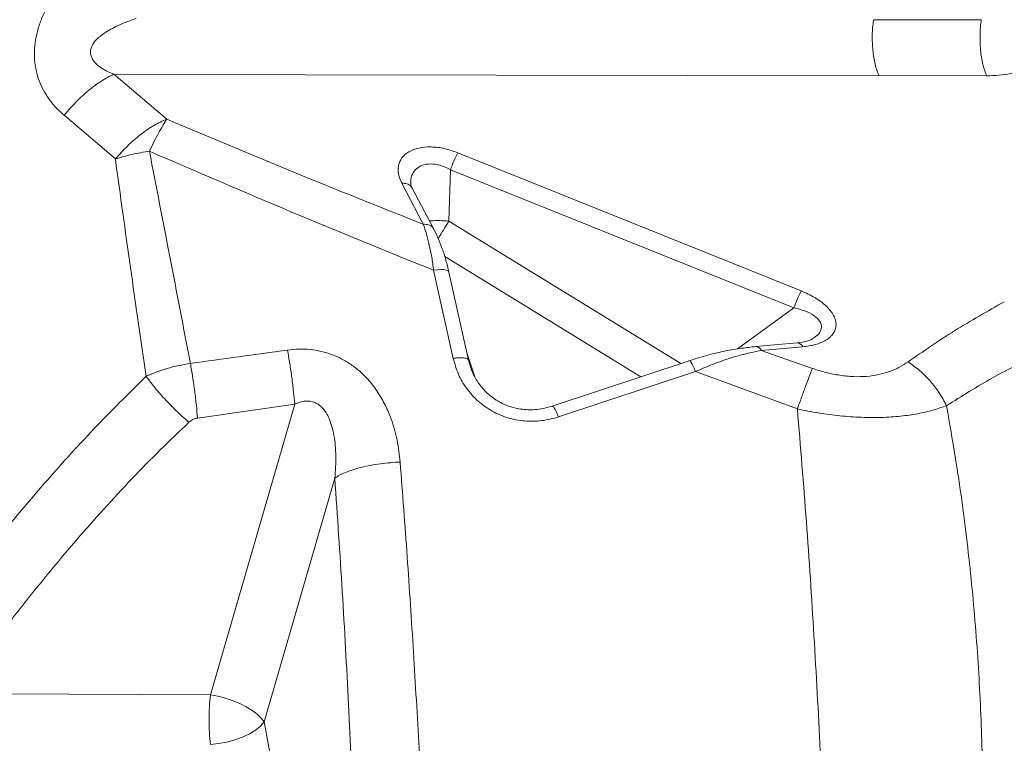
# Model space of a CAD drawing. Units: millimetres. Extents: x -31384 to 18021, y -9631 to 10346.
# Drawn here: x -28756 to -28459, y 5199 to 5417 of the extents above; entities that cross this region are included whole.
import ezdxf

# ---------------------------------------------------------------- set-up
doc = ezdxf.new("R2010")
doc.units = ezdxf.units.MM

msp = doc.modelspace()

# ---------------------------------------------------------------- linework, layer by layer
at = {"color": 7, "linetype": 'Continuous', "lineweight": 15}
for p, q in [((-28466.39, 5416.85), (-28498.89, 5416.8)), ((-28727.91, 5400.4), (-28711.94, 5386.91)), ((-28497.24, 5399.96), (-28727.89, 5400.35)), ((-28464.77, 5399.95), (-28497.25, 5399.99)), ((-28742.83, 5388.06), (-28727.41, 5374.88)), ((-28624.16, 5376.76), (-28520.65, 5335.11)), ((-28626.39, 5371.65), (-28626.89, 5356.17)), ((-28522.88, 5330), (-28626.39, 5371.65)), ((-28634.61, 5355.23), (-28641.1, 5367.6)), ((-28638.35, 5367.69), (-28638.35, 5367.84)), ((-28631.42, 5353.73), (-28637.91, 5366.1)), ((-28625.54, 5314.78), (-28631.47, 5341.35)), ((-28620.96, 5314.28), (-28626.85, 5340.81)), ((-28521.92, 5319.46), (-28534.37, 5318.36)), ((-28520.24, 5318.29), (-28532.7, 5317.2)), ((-28532.7, 5317.2), (-28517.31, 5311.8)), ((-28554.45, 5314.1), (-28595.76, 5300.42)), ((-28552.54, 5310.83), (-28593.84, 5297.16)), ((-28552.54, 5310.83), (-28521.84, 5299.57)), ((-28702.65, 5296.83), (-28673.35, 5301.01)), ((-28673.35, 5301.01), (-28698.76, 5213.42)), ((-28661.26, 5278.72), (-28682.56, 5205.28)), ((-28767.02, 5213.73), (-28698.76, 5213.42)), ((-28682.56, 5205.28), (-28666.2, 5116.45))]:
    msp.add_line(p, q, dxfattribs=at)
at = {"color": 8, "linetype": 'Continuous', "lineweight": 15}
for p, q in [((-28638.35, 5367.34), (-28638.35, 5367.69)), ((-28626.89, 5356.17), (-28556.96, 5313.27)), ((-28628.13, 5345.51), (-28569.05, 5309.27)), ((-28522.88, 5330), (-28539.89, 5317.65)), ((-28621.37, 5316.13), (-28619.15, 5309.51))]:
    msp.add_line(p, q, dxfattribs=at)
at = {"color": 8, "linetype": 'Continuous', "lineweight": 15, "flags": 128}
msp.add_lwpolyline([(-28631.47, 5341.35), (-28630.35, 5341.52), (-28629.3, 5341.58), (-28628.39, 5341.54), (-28627.65, 5341.4), (-28627.14, 5341.17), (-28626.87, 5340.86), (-28626.85, 5340.81)], dxfattribs=at)
at = {"color": 7, "linetype": 'Continuous', "lineweight": 15, "flags": 128}
for points in [[(-28698.76, 5213.42), (-28696.51, 5212.99), (-28694.25, 5212.41), (-28692.03, 5211.67), (-28689.92, 5210.8), (-28687.97, 5209.81), (-28686.21, 5208.74), (-28684.7, 5207.61), (-28683.47, 5206.45), (-28682.56, 5205.28)], [(-28682.56, 5205.28), (-28683.7, 5204), (-28685.2, 5202.79), (-28687.02, 5201.67), (-28689.09, 5200.68), (-28691.37, 5199.85), (-28693.79, 5199.21), (-28696.28, 5198.76), (-28698.77, 5198.52)]]:
    msp.add_lwpolyline(points, dxfattribs=at)
at = {"color": 7, "linetype": 'Continuous', "lineweight": 15}
for centre in [(-28587.6, 5357.75), (-28484.09, 5316.1)]:
    msp.add_arc(centre, 41.21, 152.5241, 160.2853, dxfattribs=at)
at = {"color": 8, "linetype": 'Continuous', "lineweight": 15}
for centre, radius, start, end in [((-28534.44, 5316.47), 1.89, 22.5541, 87.7784), ((-28522.03, 5317.5), 1.96, 23.889, 86.5402)]:
    msp.add_arc(centre, radius, start, end, dxfattribs=at)
at = {"color": 7, "linetype": 'Continuous', "lineweight": 15}
for points, knots in [([(-28736.12, 5435.06), (-28737.93, 5433.37), (-28741.56, 5429.98), (-28745.37, 5425.09), (-28747.92, 5420.89), (-28749.52, 5417.6), (-28750.73, 5414.21), (-28751.53, 5410.76), (-28751.87, 5407.31), (-28751.74, 5403.95), (-28751.15, 5400.72), (-28750.15, 5397.69), (-28748.76, 5394.89), (-28747.05, 5392.35), (-28745.08, 5390.04), (-28743.58, 5388.72), (-28742.83, 5388.06)], [0, 0, 0, 0, 0.130394, 0.261, 0.326189, 0.391061, 0.455418, 0.519057, 0.581813, 0.643606, 0.704461, 0.764497, 0.823887, 0.882822, 0.941477, 1, 1, 1, 1]), ([(-28721.11, 5417.27), (-28722.86, 5416.63), (-28726.01, 5415.47), (-28730.03, 5413.37), (-28732.89, 5411.24), (-28734.43, 5409.27), (-28734.91, 5407.68), (-28734.91, 5406.51), (-28734.56, 5405.36), (-28733.58, 5403.79), (-28731.37, 5401.94), (-28729.16, 5400.95), (-28727.91, 5400.4)], [0, 0, 0, 0, 0.19679, 0.356924, 0.48279, 0.579358, 0.622425, 0.663462, 0.705289, 0.750579, 0.859087, 1, 1, 1, 1]), ([(-28464.77, 5399.95), (-28465, 5400.49), (-28465.43, 5401.56), (-28465.95, 5403.46), (-28466.36, 5405.51), (-28466.63, 5407.7), (-28466.78, 5409.97), (-28466.79, 5412.28), (-28466.68, 5414.61), (-28466.48, 5416.1), (-28466.39, 5416.85)], [0, 0, 0, 0, 0.127595, 0.252857, 0.376744, 0.5, 0.623256, 0.747143, 0.872405, 1, 1, 1, 1]), ([(-28451.53, 5402.61), (-28452.48, 5402.21), (-28454.36, 5401.41), (-28457.6, 5400.6), (-28461.05, 5400.05), (-28463.54, 5399.99), (-28464.77, 5399.95)], [0, 0, 0, 0, 0.2511767, 0.5000268, 0.7523216, 1, 1, 1, 1]), ([(-28727.91, 5400.4), (-28729.13, 5399.78), (-28731.6, 5398.52), (-28735.51, 5395.61), (-28739.35, 5392.11), (-28741.68, 5389.4), (-28742.83, 5388.06)], [0, 0, 0, 0, 0.2471115, 0.5, 0.7528885, 1, 1, 1, 1]), ([(-28727.41, 5374.88), (-28726.23, 5376.2), (-28723.83, 5378.88), (-28719.84, 5382.31), (-28715.79, 5385.14), (-28713.21, 5386.32), (-28711.94, 5386.91)], [0, 0, 0, 0, 0.2470782, 0.5, 0.7529218, 1, 1, 1, 1]), ([(-28711.94, 5386.91), (-28712.33, 5386.28), (-28713.1, 5385.01), (-28714.39, 5382.68), (-28715.75, 5380.09), (-28716.68, 5378.18), (-28717.15, 5377.23)], [0, 0, 0, 0, 0.248786, 0.5, 0.751214, 1, 1, 1, 1]), ([(-28711.94, 5386.91), (-28699.13, 5381.5), (-28673.5, 5370.69), (-28647.58, 5360.38), (-28634.61, 5355.23)], [0, 0, 0, 0, 0.4997624, 1, 1, 1, 1]), ([(-28641.1, 5367.6), (-28641.49, 5368.51), (-28642.27, 5370.34), (-28642.23, 5372.96), (-28641.21, 5375.29), (-28639.11, 5377.14), (-28636.06, 5378.31), (-28632.29, 5378.64), (-28628.16, 5378.16), (-28625.49, 5377.23), (-28624.16, 5376.76)], [0, 0, 0, 0, 0.125123, 0.250216, 0.375257, 0.500235, 0.625157, 0.750063, 0.875001, 1, 1, 1, 1]), ([(-28727.41, 5374.88), (-28725.75, 5375.36), (-28722.42, 5376.34), (-28718.91, 5376.93), (-28717.15, 5377.23)], [0, 0, 0, 0, 0.500041, 1, 1, 1, 1]), ([(-28718.14, 5309.41), (-28719.73, 5320.37), (-28722.92, 5342.29), (-28725.91, 5364.01), (-28727.41, 5374.88)], [0, 0, 0, 0, 0.499845, 1, 1, 1, 1]), ([(-28717.15, 5377.23), (-28715.09, 5366.63), (-28710.97, 5345.44), (-28706.85, 5324), (-28704.79, 5313.28)], [0, 0, 0, 0, 0.499823, 1, 1, 1, 1]), ([(-28717.15, 5377.23), (-28702.96, 5371.1), (-28674.57, 5358.85), (-28645.84, 5347.19), (-28631.47, 5341.35)], [0, 0, 0, 0, 0.499953, 1, 1, 1, 1]), ([(-28637.9, 5366.09), (-28638.05, 5366.39), (-28638.34, 5366.94), (-28638.39, 5367.5), (-28638.41, 5367.76)], [0, 0, 0, 0, 0.549204, 1, 1, 1, 1]), ([(-28631.47, 5341.35), (-28631.65, 5342.68), (-28632.01, 5345.34), (-28632.75, 5348.99), (-28633.61, 5352.35), (-28634.28, 5354.27), (-28634.61, 5355.23)], [0, 0, 0, 0, 0.251409, 0.501532, 0.750893, 1, 1, 1, 1]), ([(-28626.85, 5340.81), (-28627.15, 5342.03), (-28627.75, 5344.48), (-28628.85, 5347.86), (-28630.06, 5350.99), (-28630.96, 5352.8), (-28631.41, 5353.7)], [0, 0, 0, 0, 0.24966, 0.499461, 0.749514, 1, 1, 1, 1]), ([(-28520.65, 5335.11), (-28519.26, 5334.49), (-28517.17, 5333.55), (-28514.77, 5331.95), (-28513.18, 5330.64), (-28511.86, 5329.24), (-28510.88, 5327.77), (-28510.28, 5326.29), (-28510.11, 5324.84), (-28510.34, 5323.48), (-28510.97, 5322.26), (-28511.94, 5321.17), (-28513.19, 5320.26), (-28514.7, 5319.51), (-28516.39, 5318.94), (-28518.24, 5318.52), (-28519.57, 5318.37), (-28520.24, 5318.29)], [0, 0, 0, 0, 0.124824, 0.188314, 0.24986, 0.313079, 0.374853, 0.43738, 0.499822, 0.561657, 0.624812, 0.686382, 0.749846, 0.811524, 0.874913, 0.936853, 1, 1, 1, 1]), ([(-28488.48, 5313.75), (-28483.89, 5316.93), (-28474.69, 5323.29), (-28464.54, 5329.01), (-28459.46, 5331.87)], [0, 0, 0, 0, 0.4991, 1, 1, 1, 1]), ([(-28534.37, 5318.36), (-28535.79, 5318.21), (-28538.77, 5317.9), (-28543.59, 5317.05), (-28548.92, 5315.84), (-28552.64, 5314.67), (-28554.57, 5314.06)], [0, 0, 0, 0, 0.218701, 0.45802, 0.718282, 1, 1, 1, 1]), ([(-28516.77, 5320.94), (-28517.46, 5320.57), (-28518.91, 5319.78), (-28520.88, 5319.57), (-28521.92, 5319.46)], [0, 0, 0, 0, 0.476757, 1, 1, 1, 1]), ([(-28704.79, 5313.28), (-28699.92, 5313.95), (-28690.16, 5315.28), (-28680.41, 5316.64), (-28675.53, 5317.32)], [0, 0, 0, 0, 0.500001, 1, 1, 1, 1]), ([(-28675.53, 5317.32), (-28674.4, 5317.44), (-28672.14, 5317.68), (-28668.71, 5317.53), (-28665.32, 5316.98), (-28662.02, 5315.98), (-28658.88, 5314.56), (-28655.96, 5312.75), (-28653.3, 5310.6), (-28650.66, 5307.89), (-28648.16, 5304.58), (-28645.95, 5300.67), (-28643.93, 5295.87), (-28642.3, 5290.16), (-28641.81, 5285.77), (-28641.56, 5283.58)], [0, 0, 0, 0, 0.0618119, 0.1237173, 0.1857441, 0.2479131, 0.3102326, 0.3726964, 0.4352853, 0.4979725, 0.5816292, 0.6653532, 0.7490941, 0.8746018, 1, 1, 1, 1]), ([(-28675.53, 5317.32), (-28675.29, 5315.98), (-28674.82, 5313.28), (-28674.2, 5309.02), (-28673.69, 5304.81), (-28673.46, 5302.27), (-28673.35, 5301.01)], [0, 0, 0, 0, 0.247144, 0.5, 0.752856, 1, 1, 1, 1]), ([(-28532.7, 5317.2), (-28534.29, 5316.88), (-28537.46, 5316.25), (-28542.42, 5314.81), (-28547.46, 5313.05), (-28550.85, 5311.57), (-28552.54, 5310.83)], [0, 0, 0, 0, 0.2496287, 0.4990651, 0.7489578, 1, 1, 1, 1]), ([(-28476.87, 5300.56), (-28472.32, 5303.42), (-28463.23, 5309.14), (-28453.2, 5314.03), (-28448.18, 5316.47)], [0, 0, 0, 0, 0.500149, 1, 1, 1, 1]), ([(-28718.14, 5309.41), (-28717.16, 5309.84), (-28715.16, 5310.7), (-28711.87, 5311.78), (-28708.39, 5312.69), (-28706, 5313.08), (-28704.79, 5313.28)], [0, 0, 0, 0, 0.239907, 0.487751, 0.742051, 1, 1, 1, 1]), ([(-28704.79, 5313.28), (-28704.56, 5311.94), (-28704.09, 5309.21), (-28703.48, 5304.91), (-28702.97, 5300.67), (-28702.75, 5298.1), (-28702.65, 5296.83)], [0, 0, 0, 0, 0.247095, 0.5, 0.752905, 1, 1, 1, 1]), ([(-28593.84, 5297.16), (-28595.5, 5296.72), (-28598.8, 5295.83), (-28604.02, 5295.78), (-28609.14, 5296.74), (-28613.94, 5298.79), (-28618.17, 5301.8), (-28621.6, 5305.6), (-28624.19, 5309.99), (-28625.09, 5313.18), (-28625.54, 5314.78)], [0, 0, 0, 0, 0.124708, 0.249461, 0.374304, 0.499265, 0.624347, 0.749527, 0.87476, 1, 1, 1, 1]), ([(-28595.76, 5300.42), (-28597.25, 5300.02), (-28600.17, 5299.25), (-28604.68, 5299.32), (-28608.89, 5300.29), (-28612.63, 5302.11), (-28615.77, 5304.58), (-28618.22, 5307.55), (-28620.01, 5310.82), (-28620.64, 5313.14), (-28620.96, 5314.28)], [0, 0, 0, 0, 0.140865, 0.275738, 0.40529, 0.530442, 0.652072, 0.770767, 0.886759, 1, 1, 1, 1]), ([(-28517.31, 5311.8), (-28515.92, 5311.36), (-28513.18, 5310.48), (-28508.98, 5309.65), (-28504.87, 5309.24), (-28500.94, 5309.32), (-28497.26, 5309.86), (-28493.97, 5310.81), (-28491, 5312.1), (-28489.34, 5313.19), (-28488.49, 5313.75)], [0, 0, 0, 0, 0.127108, 0.249991, 0.374977, 0.499927, 0.62287, 0.749918, 0.871913, 1, 1, 1, 1]), ([(-28488.48, 5313.75), (-28487.32, 5312.93), (-28484.96, 5311.28), (-28481.79, 5308.08), (-28478.99, 5304.5), (-28477.57, 5301.86), (-28476.87, 5300.56)], [0, 0, 0, 0, 0.247954, 0.5, 0.752046, 1, 1, 1, 1]), ([(-28517.31, 5311.8), (-28517.62, 5311.01), (-28518.23, 5309.42), (-28519.35, 5306.45), (-28520.55, 5303.17), (-28521.41, 5300.76), (-28521.84, 5299.57)], [0, 0, 0, 0, 0.248358, 0.5, 0.751642, 1, 1, 1, 1]), ([(-28776.52, 5243.09), (-28772.07, 5248.8), (-28763.16, 5260.25), (-28749, 5277.07), (-28734.13, 5293.59), (-28723.47, 5304.13), (-28718.14, 5309.41)], [0, 0, 0, 0, 0.247813, 0.497183, 0.747985, 1, 1, 1, 1]), ([(-28705.22, 5295.56), (-28706.35, 5296.54), (-28708.64, 5298.54), (-28712.13, 5302.1), (-28715.43, 5305.82), (-28717.24, 5308.23), (-28718.14, 5309.41)], [0, 0, 0, 0, 0.246161, 0.5, 0.753839, 1, 1, 1, 1]), ([(-28673.35, 5301.01), (-28672.82, 5301.24), (-28671.81, 5301.67), (-28670.22, 5301.97), (-28668.7, 5301.94), (-28667.25, 5301.54), (-28665.94, 5300.78), (-28664.78, 5299.7), (-28663.78, 5298.33), (-28662.85, 5296.52), (-28662.05, 5294.23), (-28661.45, 5291.46), (-28661.09, 5288.48), (-28660.95, 5285.34), (-28660.99, 5282.08), (-28661.17, 5279.85), (-28661.26, 5278.72)], [0, 0, 0, 0, 0.0557558, 0.1061265, 0.1547723, 0.2016745, 0.2492131, 0.2999538, 0.3531322, 0.4124602, 0.4955024, 0.5864436, 0.6849295, 0.784638, 0.8896674, 1, 1, 1, 1]), ([(-28521.84, 5299.57), (-28519.72, 5299.14), (-28515.43, 5298.29), (-28508.97, 5297.45), (-28502.58, 5296.98), (-28496.44, 5296.95), (-28490.72, 5297.33), (-28485.52, 5298.09), (-28480.87, 5299.15), (-28478.19, 5300.09), (-28476.87, 5300.56)], [0, 0, 0, 0, 0.124518, 0.251434, 0.379728, 0.50803, 0.63498, 0.759568, 0.881278, 1, 1, 1, 1]), ([(-28476.87, 5300.56), (-28475.42, 5292.12), (-28472.54, 5275.31), (-28469.48, 5249.98), (-28467.31, 5224.72), (-28466.11, 5199.51), (-28465.86, 5174.36), (-28466.53, 5149.27), (-28468.07, 5125.23), (-28470.43, 5102.2), (-28473.54, 5080.15), (-28477.59, 5058.03), (-28482.23, 5037.76), (-28487.18, 5019.34), (-28492.18, 5002.8), (-28498.28, 4984.58), (-28504.12, 4968.77), (-28508.71, 4957.1), (-28510.66, 4952.24), (-28511.52, 4950.14), (-28511.95, 4949.05), (-28512.27, 4948.32), (-28512.44, 4947.96)], [0, 0, 0, 0, 0.070993, 0.141515, 0.211695, 0.28173, 0.351694, 0.421719, 0.492028, 0.553947, 0.616366, 0.679368, 0.742966, 0.790788, 0.838805, 0.886902, 0.950293, 0.978087, 0.990289, 0.993482, 0.996674, 1, 1, 1, 1]), ([(-28521.84, 5299.57), (-28520.9, 5288.27), (-28519.02, 5265.62), (-28516.78, 5231.25), (-28514.89, 5196.56), (-28513.35, 5161.56), (-28512.17, 5128.31), (-28511.31, 5096.89), (-28510.74, 5067.32), (-28510.47, 5037.64), (-28510.59, 5007.87), (-28511.16, 4978.02), (-28512.04, 4958.11), (-28512.48, 4948.14)], [0, 0, 0, 0, 0.099037, 0.198398, 0.298195, 0.398156, 0.498115, 0.581449, 0.664851, 0.748363, 0.832026, 0.915885, 1, 1, 1, 1]), ([(-28762.09, 5231.75), (-28759.48, 5235.12), (-28754.36, 5241.72), (-28746.62, 5251.26), (-28738.87, 5260.45), (-28730.87, 5269.51), (-28722.53, 5278.47), (-28713.98, 5287.22), (-28708.12, 5292.8), (-28705.22, 5295.56)], [0, 0, 0, 0, 0.151006, 0.295464, 0.433433, 0.573949, 0.71926, 0.861235, 1, 1, 1, 1]), ([(-28702.65, 5296.83), (-28703.12, 5296.72), (-28704.09, 5296.5), (-28704.84, 5295.88), (-28705.22, 5295.56)], [0, 0, 0, 0, 0.487032, 1, 1, 1, 1]), ([(-28641.56, 5283.58), (-28642.54, 5283.52), (-28644.53, 5283.41), (-28647.54, 5283.07), (-28650.51, 5282.6), (-28653.33, 5281.99), (-28655.89, 5281.27), (-28658.11, 5280.46), (-28659.94, 5279.61), (-28660.82, 5279.01), (-28661.26, 5278.72)], [0, 0, 0, 0, 0.1198309, 0.2439853, 0.3711993, 0.5, 0.6288007, 0.7560147, 0.8801691, 1, 1, 1, 1]), ([(-28641.56, 5283.58), (-28640.84, 5274.07), (-28639.4, 5255.05), (-28637.51, 5226.29), (-28635.84, 5197.37), (-28634.41, 5168.29), (-28633.17, 5139.1), (-28632.5, 5119.55), (-28632.17, 5109.79)], [0, 0, 0, 0, 0.166632, 0.333348, 0.500156, 0.666911, 0.83353, 1, 1, 1, 1]), ([(-28661.26, 5278.72), (-28660.48, 5267.32), (-28658.94, 5244.69), (-28657.08, 5210.62), (-28655.58, 5176.44), (-28654.42, 5141.98), (-28653.91, 5118.75), (-28653.66, 5107.12)], [0, 0, 0, 0, 0.202154, 0.401415, 0.598989, 0.799161, 1, 1, 1, 1]), ([(-28698.76, 5213.42), (-28698.87, 5212.23), (-28699.09, 5209.85), (-28699.18, 5205.93), (-28699.1, 5202.02), (-28698.88, 5199.69), (-28698.77, 5198.52)], [0, 0, 0, 0, 0.249999, 0.5, 0.75, 1, 1, 1, 1])]:
    msp.add_open_spline(points, degree=3, knots=knots, dxfattribs=at)
msp.add_open_spline([(-28497.25, 5399.99), (-28497.46, 5400.51), (-28497.89, 5401.54), (-28498.41, 5403.41), (-28498.82, 5405.44), (-28499.11, 5407.62), (-28499.26, 5409.89), (-28499.28, 5412.19), (-28499.18, 5414.48), (-28498.99, 5415.95), (-28498.9, 5416.68)], degree=3, dxfattribs=at)
at = {"color": 8, "linetype": 'Continuous', "lineweight": 15}
for points, knots in [([(-28638.35, 5367.84), (-28638.36, 5368.16), (-28638.39, 5369.22), (-28637.74, 5370.79), (-28636.38, 5372.35), (-28634.31, 5373.29), (-28631.78, 5373.48), (-28629.01, 5372.95), (-28627.27, 5372.09), (-28626.39, 5371.65)], [0, 0, 0, 0, 0.0696033, 0.2300596, 0.3859717, 0.5381922, 0.6893196, 0.8425688, 1, 1, 1, 1]), ([(-28641.1, 5367.6), (-28640.57, 5367.57), (-28639.47, 5367.5), (-28638.36, 5366.9), (-28638.09, 5366.27), (-28637.99, 5366.06)], [0, 0, 0, 0, 0.379297, 0.787339, 1, 1, 1, 1]), ([(-28631.48, 5353.66), (-28631.58, 5353.89), (-28631.86, 5354.5), (-28632.97, 5355.12), (-28634.06, 5355.19), (-28634.61, 5355.23)], [0, 0, 0, 0, 0.220383, 0.610191, 1, 1, 1, 1]), ([(-28632.7, 5356.18), (-28632.55, 5356.2), (-28631.58, 5356.31), (-28629.55, 5356.33), (-28627.76, 5356.23), (-28626.89, 5356.17)], [0, 0, 0, 0, 0.089689, 0.553323, 1, 1, 1, 1]), ([(-28626.89, 5356.17), (-28627.32, 5355.46), (-28628.18, 5354.02), (-28629.3, 5352.2), (-28629.91, 5351.23), (-28630.1, 5350.94)], [0, 0, 0, 0, 0.413859, 0.827718, 1, 1, 1, 1]), ([(-28522.88, 5330), (-28521.77, 5329.73), (-28519.59, 5329.22), (-28516.82, 5327.88), (-28515.22, 5326.39), (-28514.63, 5325.09), (-28514.54, 5324.1), (-28514.8, 5323.12), (-28515.45, 5322), (-28516.32, 5321.36), (-28516.86, 5320.96)], [0, 0, 0, 0, 0.186991, 0.365093, 0.53326, 0.615369, 0.697375, 0.780525, 0.865728, 1, 1, 1, 1]), ([(-28625.54, 5314.78), (-28625.16, 5314.84), (-28624.41, 5314.96), (-28623.36, 5315.02), (-28622.44, 5314.99), (-28621.71, 5314.86), (-28621.21, 5314.64), (-28620.97, 5314.44), (-28620.97, 5314.3), (-28620.97, 5314.28)], [0, 0, 0, 0, 0.160698, 0.325663, 0.490467, 0.650706, 0.810946, 0.97575, 1, 1, 1, 1]), ([(-28554.44, 5314.08), (-28554.4, 5314.09), (-28554.31, 5314.14), (-28554.06, 5313.91), (-28553.74, 5313.44), (-28553.36, 5312.74), (-28552.95, 5311.86), (-28552.68, 5311.17), (-28552.54, 5310.83)], [0, 0, 0, 0, 0.122276, 0.295871, 0.469465, 0.647935, 0.826405, 1, 1, 1, 1]), ([(-28593.84, 5297.16), (-28593.98, 5297.5), (-28594.25, 5298.19), (-28594.65, 5299.07), (-28595.04, 5299.77), (-28595.36, 5300.23), (-28595.61, 5300.45), (-28595.71, 5300.41), (-28595.75, 5300.39)], [0, 0, 0, 0, 0.173548, 0.35212, 0.530869, 0.704917, 0.878965, 1, 1, 1, 1])]:
    msp.add_open_spline(points, degree=3, knots=knots, dxfattribs=at)

doc.saveas('drawing.dxf')
